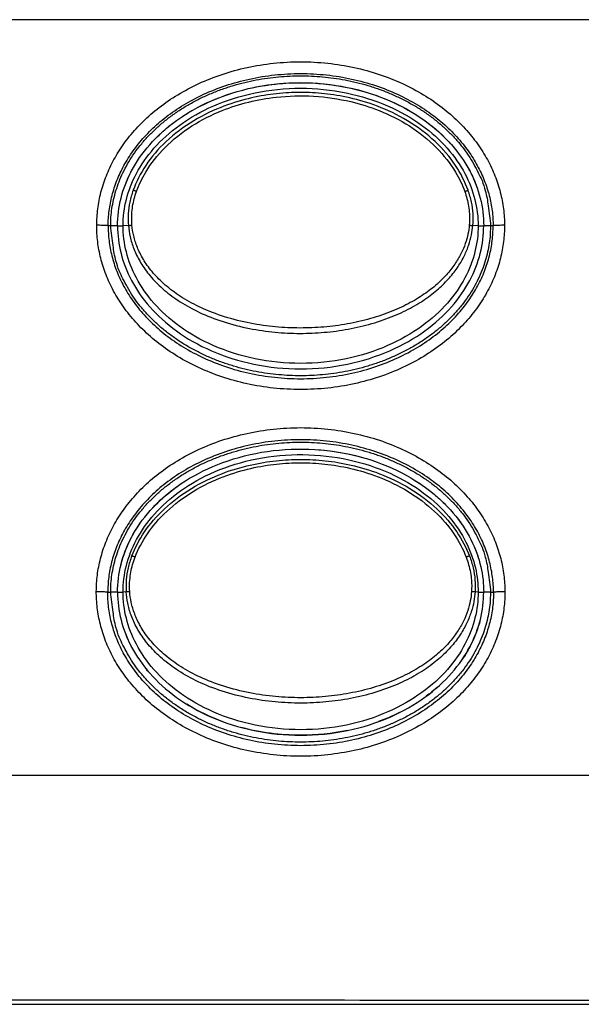
# Model space of a CAD drawing. Units: millimetres. Extents: x -891 to 0, y 0 to 630.
# Drawn here: x -717 to -693, y 178 to 221 of the extents above; entities that cross this region are included whole.
import ezdxf

# ---------------------------------------------------------------- set-up
doc = ezdxf.new("R2010")
doc.units = ezdxf.units.MM
doc.header["$LTSCALE"] = 3
doc.layers.get('0').update_dxf_attribs({"lineweight": 25})

msp = doc.modelspace()

# ---------------------------------------------------------------- linework, layer by layer
at = {"linetype": 'Continuous'}
for p, q in [((-682.5, 220.50017), (-733.09678, 220.50017)), ((-713.3, 211.50017), (-713.41082, 211.50017)), ((-713, 211.50031), (-713.29999, 211.50028)), ((-712.52602, 211.50762), (-712.75751, 211.50398)), ((-697.2425, 211.50398), (-697.47399, 211.50762)), ((-696.70001, 211.50026), (-697.00002, 211.50031)), ((-696.58919, 211.50017), (-696.7, 211.50017)), ((-713.429, 195.50017), (-713.3, 195.50017)), ((-713, 195.50003), (-713.29999, 195.50007)), ((-712.6229, 195.50887), (-712.7575, 195.50576)), ((-697.24251, 195.50576), (-697.3771, 195.50887)), ((-696.70001, 195.50006), (-697, 195.50003)), ((-696.7, 195.50017), (-696.57101, 195.50017)), ((-724.5, 187.50017), (-640.5, 187.50017)), ((-707.14479, 177.68105), (-723.95459, 177.68105)), ((-725, 177.50017), (-640, 177.50017))]:
    msp.add_line(p, q, dxfattribs=at)
for points in [[(-713.29999, 211.50016), (-713.28678, 211.87561, -0.01973401), (-713.24448, 212.25646, -0.01853173), (-713.17209, 212.64324, -0.0180427), (-713.06936, 213.03353, -0.01871643), (-712.93335, 213.42467, -0.01880901), (-712.76472, 213.81429, -0.01868004), (-712.56176, 214.19988, -0.01838013), (-712.32591, 214.57898, -0.01820678), (-712.05614, 214.94857, -0.01781827), (-711.75475, 215.30643, -0.01745487), (-711.42174, 215.64941, -0.0169717), (-711.06019, 215.97574, -0.01652575), (-710.67107, 216.28238, -0.0160213), (-710.25805, 216.56818, -0.01553266), (-709.82301, 216.83046, -0.01504519), (-709.36989, 217.06884, -0.01455298), (-708.90129, 217.28118, -0.01411374), (-708.42111, 217.46788, -0.0136499), (-707.93235, 217.62746, -0.01325929), (-707.43864, 217.76107, -0.01280798), (-706.94314, 217.86791, -0.01250884), (-706.44867, 217.94963, -0.012169), (-705.95814, 218.00603, -0.01182157), (-705.4747, 218.03945, -0.01128725), (-705, 218.05021, -0.01144076), (-704.52531, 218.03945, -0.01144085), (-704.04187, 218.00603, -0.01128725), (-703.55134, 217.94963, -0.01182118), (-703.05687, 217.86791, -0.01216909), (-702.56137, 217.76107, -0.01251027), (-702.06766, 217.62746, -0.01280761), (-701.5789, 217.46788, -0.01325388), (-701.09872, 217.28119, -0.01365125), (-700.63011, 217.06884, -0.01413389), (-700.177, 216.83041, -0.01454781), (-699.74195, 216.56818, -0.01497042), (-699.32895, 216.28257, -0.01555223), (-698.93981, 215.97574, -0.01629358), (-698.5782, 215.64865, -0.01645142), (-698.24525, 215.30643, -0.01600548), (-697.9441, 214.95158, -0.01773826), (-697.67409, 214.57898, -0.02102206), (-697.43732, 214.18803, -0.01719906), (-697.23528, 213.81429, -0.00787313), (-697.07027, 213.47145, -0.02304816), (-696.93065, 213.03353, -0.03988365), (-696.80697, 212.36759, -0.02108444), (-696.70001, 211.50016, -0.01170335)], [(-712.17299, 212.99958), (-712.17804, 213.00142, 0.00011187), (-712.18309, 213.00325, 0.00011132), (-712.18816, 213.00508, 0.00011129), (-712.19323, 213.00692, 0.00011207), (-712.1983, 213.00875, 0.00011266), (-712.20337, 213.01058, 0.00011319), (-712.20844, 213.01241, 0.00011376), (-712.21351, 213.01423, 0.00011449), (-712.21857, 213.01604, 0.00011524), (-712.22362, 213.01785, 0.00011607), (-712.22865, 213.01966, 0.00011692), (-712.23367, 213.02145, 0.00011781), (-712.23868, 213.02324, 0.00011891), (-712.24366, 213.02502, 0.00012019), (-712.24863, 213.02678, 0.00012107), (-712.25357, 213.02854, 0.00012155), (-712.25848, 213.03028, 0.00012391), (-712.26336, 213.03201, 0.00012775), (-712.26822, 213.03373, 0.00012575), (-712.27303, 213.03543, 0.00011897), (-712.27778, 213.0371, 0.00013263), (-712.28256, 213.03878, 0.00015993), (-712.28741, 213.04049, 0.00012411), (-712.29193, 213.04207, 0.00004451), (-712.296, 213.0435, 0.00017677), (-712.30112, 213.04529, 0.00031353), (-712.30887, 213.04798, 0.00015913), (-712.31892, 213.05148, 0.00008599)], [(-697.82701, 212.99962), (-697.82196, 213.00145, -0.00010867), (-697.81691, 213.00328, -0.00010814), (-697.81184, 213.00511, -0.00010811), (-697.80677, 213.00695, -0.00010887), (-697.8017, 213.00878, -0.00010945), (-697.79663, 213.0106, -0.00010996), (-697.79156, 213.01243, -0.00011051), (-697.7865, 213.01425, -0.00011122), (-697.78144, 213.01606, -0.00011195), (-697.77639, 213.01787, -0.00011276), (-697.77136, 213.01967, -0.00011359), (-697.76634, 213.02147, -0.00011445), (-697.76133, 213.02325, -0.00011552), (-697.75635, 213.02503, -0.00011676), (-697.75139, 213.02679, -0.00011763), (-697.74645, 213.02855, -0.00011809), (-697.74154, 213.03029, -0.00012039), (-697.73666, 213.03202, -0.00012412), (-697.7318, 213.03374, -0.00012218), (-697.72699, 213.03543, -0.00011559), (-697.72224, 213.03711, -0.00012887), (-697.71746, 213.03879, -0.00015539), (-697.71262, 213.04049, -0.00012059), (-697.70809, 213.04208, -0.00004324), (-697.70402, 213.0435, -0.00017176), (-697.6989, 213.04529, -0.00030465), (-697.69117, 213.04798, -0.00015463), (-697.68112, 213.05148, -0.00008356)], [(-696.70001, 211.50016), (-696.71322, 211.12472, -0.01973403), (-696.75552, 210.74387, -0.01853175), (-696.82791, 210.35709, -0.01804272), (-696.93065, 209.9668, -0.01871644), (-697.06666, 209.57566, -0.01880901), (-697.23528, 209.18604, -0.01868004), (-697.43824, 208.80045, -0.01838013), (-697.67409, 208.42135, -0.01820677), (-697.94387, 208.05176, -0.01781826), (-698.24525, 207.69391, -0.01745485), (-698.57826, 207.35092, -0.01697167), (-698.93981, 207.02459, -0.01652573), (-699.32893, 206.71796, -0.01602128), (-699.74195, 206.43215, -0.01553263), (-700.177, 206.16987, -0.01504516), (-700.63011, 205.93149, -0.01455296), (-701.09872, 205.71916, -0.01411371), (-701.5789, 205.53245, -0.01364988), (-702.06766, 205.37287, -0.01325926), (-702.56137, 205.23926, -0.01280795), (-703.05687, 205.13243, -0.01250882), (-703.55134, 205.05071, -0.01216899), (-704.04187, 204.99431, -0.01182155), (-704.52531, 204.96089, -0.01128724), (-705, 204.95012, -0.01144074), (-705.4747, 204.96089, -0.01144084), (-705.95814, 204.99431, -0.01128724), (-706.44867, 205.05071, -0.01182117), (-706.94314, 205.13243, -0.01216908), (-707.43864, 205.23926, -0.01251027), (-707.93235, 205.37288, -0.0128076), (-708.42111, 205.53245, -0.01325388), (-708.90129, 205.71914, -0.01365125), (-709.36989, 205.93149, -0.01413389), (-709.82301, 206.16992, -0.01454782), (-710.25805, 206.43215, -0.01497043), (-710.67106, 206.71776, -0.01555224), (-711.06019, 207.02459, -0.01629359), (-711.4218, 207.35169, -0.01645144), (-711.75475, 207.69391, -0.0160055), (-712.05591, 208.04876, -0.01773828), (-712.32591, 208.42135, -0.0210221), (-712.56268, 208.81231, -0.01719909), (-712.76472, 209.18604, -0.00787315), (-712.92973, 209.52888, -0.0230482), (-713.06936, 209.9668, -0.03988372), (-713.19304, 210.63274, -0.02108447), (-713.29999, 211.50016, -0.01170336)], [(-712.52603, 211.50762), (-712.52142, 211.50828, -0.00051965), (-712.51675, 211.50893, -0.00050553), (-712.51202, 211.50958, -0.00049387), (-712.50723, 211.51024, -0.00048667), (-712.50238, 211.51089, -0.00047831), (-712.49748, 211.51153, -0.00047029), (-712.49253, 211.51218, -0.00046223), (-712.48752, 211.51282, -0.00045542), (-712.48247, 211.51346, -0.0004484), (-712.47737, 211.5141, -0.00044223), (-712.47223, 211.51473, -0.00043583), (-712.46705, 211.51535, -0.00043005), (-712.46183, 211.51598, -0.00042475), (-712.45658, 211.5166, -0.00042047), (-712.45129, 211.51721, -0.00041451), (-712.44597, 211.51782, -0.00040764), (-712.44063, 211.51842, -0.00040672), (-712.43526, 211.51902, -0.00041063), (-712.42986, 211.51961, -0.00039549), (-712.42446, 211.52019, -0.00036682), (-712.41907, 211.52076, -0.00040057), (-712.41358, 211.52133, -0.00047178), (-712.40796, 211.52191, -0.0003573), (-712.40267, 211.52245, -0.00012665), (-712.39788, 211.52293, -0.00049615), (-712.39173, 211.52353, -0.0008442), (-712.38226, 211.52444, -0.000413), (-712.36987, 211.5256, -0.00021942)], [(-697.63013, 211.5256), (-697.62468, 211.5251, -0.0003754), (-697.61921, 211.52459, -0.00037368), (-697.61375, 211.52406, -0.00037375), (-697.60827, 211.52353, -0.00037667), (-697.6028, 211.523, -0.00037893), (-697.59734, 211.52245, -0.00038096), (-697.59188, 211.5219, -0.00038315), (-697.58642, 211.52133, -0.0003859), (-697.58098, 211.52076, -0.00038873), (-697.57555, 211.52019, -0.00039185), (-697.57014, 211.51961, -0.00039504), (-697.56475, 211.51902, -0.00039837), (-697.55938, 211.51842, -0.00040244), (-697.55404, 211.51782, -0.00040712), (-697.54872, 211.51721, -0.00041051), (-697.54344, 211.5166, -0.00041251), (-697.53819, 211.51598, -0.00042092), (-697.53297, 211.51536, -0.00043438), (-697.52778, 211.51473, -0.00042806), (-697.52265, 211.5141, -0.0004054), (-697.51759, 211.51347, -0.00045238), (-697.5125, 211.51282, -0.00054606), (-697.50735, 211.51216, -0.00042443), (-697.50255, 211.51153, -0.00015253), (-697.49822, 211.51097, -0.00060517), (-697.4928, 211.51024, -0.00107591), (-697.48462, 211.5091, -0.00054747), (-697.474, 211.50762, -0.00029624)], [(-713.29999, 195.50018), (-713.28678, 195.87563, -0.01973405), (-713.24448, 196.25647, -0.01853177), (-713.17209, 196.64325, -0.01804274), (-713.06936, 197.03354, -0.01871647), (-712.93335, 197.42468, -0.01880904), (-712.76472, 197.8143, -0.01868007), (-712.56176, 198.19989, -0.01838015), (-712.32591, 198.57899, -0.0182068), (-712.05614, 198.94858, -0.01781829), (-711.75475, 199.30643, -0.01745487), (-711.42174, 199.64941, -0.0169717), (-711.06019, 199.97574, -0.01652575), (-710.67107, 200.28238, -0.0160213), (-710.25805, 200.56818, -0.01553265), (-709.82301, 200.83046, -0.01504517), (-709.36989, 201.06885, -0.01455297), (-708.90129, 201.28118, -0.01411372), (-708.42111, 201.46788, -0.01364988), (-707.93235, 201.62746, -0.01325926), (-707.43864, 201.76107, -0.01280795), (-706.94314, 201.86791, -0.01250882), (-706.44867, 201.94963, -0.01216898), (-705.95814, 202.00603, -0.01182155), (-705.4747, 202.03945, -0.01128723), (-705, 202.05021, -0.01144074), (-704.52531, 202.03945, -0.01144083), (-704.04187, 202.00603, -0.01128723), (-703.55134, 201.94963, -0.01182116), (-703.05687, 201.86791, -0.01216906), (-702.56137, 201.76107, -0.01251025), (-702.06766, 201.62746, -0.01280758), (-701.5789, 201.46788, -0.01325386), (-701.09872, 201.28119, -0.01365123), (-700.63011, 201.06885, -0.01413387), (-700.177, 200.83041, -0.0145478), (-699.74195, 200.56818, -0.0149704), (-699.32895, 200.28257, -0.01555222), (-698.93981, 199.97574, -0.01629357), (-698.5782, 199.64865, -0.01645141), (-698.24525, 199.30643, -0.01600548), (-697.9441, 198.95158, -0.01773826), (-697.67409, 198.57899, -0.02102208), (-697.43732, 198.18803, -0.01719908), (-697.23528, 197.8143, -0.00787314), (-697.07027, 197.47146, -0.02304819), (-696.93065, 197.03354, -0.03988371), (-696.80697, 196.3676, -0.02108448), (-696.70001, 195.50018, -0.01170337)], [(-712.23344, 197.02781), (-712.23845, 197.02975, 0.0001081), (-712.24346, 197.0317, 0.00010758), (-712.24849, 197.03364, 0.00010755), (-712.25352, 197.03559, 0.00010831), (-712.25855, 197.03753, 0.00010889), (-712.26359, 197.03947, 0.0001094), (-712.26862, 197.0414, 0.00010995), (-712.27364, 197.04334, 0.00011066), (-712.27866, 197.04526, 0.00011139), (-712.28367, 197.04718, 0.0001122), (-712.28866, 197.04909, 0.00011303), (-712.29364, 197.051, 0.00011389), (-712.29861, 197.05289, 0.00011496), (-712.30355, 197.05478, 0.0001162), (-712.30848, 197.05665, 0.00011706), (-712.31338, 197.05852, 0.00011753), (-712.31825, 197.06037, 0.00011982), (-712.3231, 197.0622, 0.00012354), (-712.32792, 197.06403, 0.00012161), (-712.33269, 197.06583, 0.00011506), (-712.3374, 197.06761, 0.00012828), (-712.34214, 197.0694, 0.00015468), (-712.34695, 197.0712, 0.00012005), (-712.35143, 197.07289, 0.00004305), (-712.35547, 197.07441, 0.000171), (-712.36055, 197.07631, 0.00030332), (-712.36823, 197.07917, 0.00015396), (-712.3782, 197.08289, 0.0000832)], [(-697.6218, 197.08292), (-697.62614, 197.08131, 0.00014266), (-697.63052, 197.07967, 0.00013902), (-697.63496, 197.07801, 0.00013601), (-697.63945, 197.07633, 0.00013417), (-697.64399, 197.07463, 0.00013203), (-697.64857, 197.07291, 0.00012997), (-697.6532, 197.07118, 0.00012789), (-697.65786, 197.06942, 0.00012614), (-697.66257, 197.06764, 0.00012434), (-697.66732, 197.06585, 0.00012275), (-697.6721, 197.06404, 0.0001211), (-697.67691, 197.06222, 0.00011961), (-697.68175, 197.06038, 0.00011826), (-697.68663, 197.05853, 0.00011717), (-697.69153, 197.05666, 0.00011562), (-697.69645, 197.05479, 0.0001138), (-697.70139, 197.0529, 0.00011365), (-697.70636, 197.05101, 0.00011484), (-697.71135, 197.0491, 0.00011069), (-697.71634, 197.04719, 0.00010274), (-697.7213, 197.04528, 0.00011229), (-697.72636, 197.04334, 0.00013238), (-697.73155, 197.04135, 0.00010032), (-697.73642, 197.03947, 0.00003553), (-697.74083, 197.03777, 0.00013946), (-697.74648, 197.03559, 0.0002376), (-697.75518, 197.03222, 0.00011633), (-697.76656, 197.02781, 0.00006182)], [(-696.70001, 195.50018), (-696.71322, 195.12473, -0.01973399), (-696.75552, 194.74389, -0.01853171), (-696.82791, 194.3571, -0.01804268), (-696.93065, 193.96681, -0.01871641), (-697.06666, 193.57567, -0.01880898), (-697.23528, 193.18605, -0.01868001), (-697.43824, 192.80046, -0.0183801), (-697.67409, 192.42135, -0.01820676), (-697.94387, 192.05177, -0.01781825), (-698.24525, 191.69391, -0.01745484), (-698.57826, 191.35093, -0.01697167), (-698.93981, 191.0246, -0.01652573), (-699.32893, 190.71796, -0.01602128), (-699.74195, 190.43216, -0.01553264), (-700.177, 190.16988, -0.01504517), (-700.63011, 189.93149, -0.01455298), (-701.09872, 189.71916, -0.01411373), (-701.5789, 189.53245, -0.0136499), (-702.06766, 189.37287, -0.01325929), (-702.56137, 189.23926, -0.01280798), (-703.05687, 189.13243, -0.01250884), (-703.55134, 189.05071, -0.01216901), (-704.04187, 188.99431, -0.01182158), (-704.52531, 188.96089, -0.01128726), (-705, 188.95012, -0.01144077), (-705.4747, 188.96089, -0.01144086), (-705.95814, 188.99431, -0.01128726), (-706.44867, 189.05071, -0.0118212), (-706.94314, 189.13243, -0.0121691), (-707.43864, 189.23926, -0.01251029), (-707.93235, 189.37288, -0.01280763), (-708.42111, 189.53245, -0.0132539), (-708.90129, 189.71915, -0.01365127), (-709.36989, 189.93149, -0.01413391), (-709.82301, 190.16993, -0.01454784), (-710.25805, 190.43216, -0.01497044), (-710.67106, 190.71777, -0.01555226), (-711.06019, 191.0246, -0.0162936), (-711.4218, 191.35169, -0.01645144), (-711.75475, 191.69391, -0.0160055), (-712.05591, 192.04876, -0.01773828), (-712.32591, 192.42135, -0.02102208), (-712.56268, 192.81231, -0.01719907), (-712.76472, 193.18605, -0.00787314), (-712.92973, 193.52889, -0.02304817), (-713.06936, 193.96681, -0.03988365), (-713.19304, 194.63275, -0.02108443), (-713.29999, 195.50018, -0.01170334)], [(-712.46675, 195.5239), (-712.47221, 195.5235, 0.00037863), (-712.47767, 195.52309, 0.00037692), (-712.48314, 195.52267, 0.00037701), (-712.48861, 195.52225, 0.00037996), (-712.49408, 195.52181, 0.00038225), (-712.49955, 195.52137, 0.00038431), (-712.50501, 195.52092, 0.00038653), (-712.51047, 195.52046, 0.00038931), (-712.51591, 195.52, 0.00039218), (-712.52133, 195.51953, 0.00039533), (-712.52675, 195.51905, 0.00039856), (-712.53214, 195.51856, 0.00040192), (-712.53751, 195.51806, 0.00040604), (-712.54285, 195.51756, 0.00041076), (-712.54817, 195.51706, 0.00041418), (-712.55346, 195.51654, 0.0004162), (-712.55871, 195.51602, 0.00042469), (-712.56393, 195.5155, 0.00043828), (-712.56912, 195.51497, 0.00043191), (-712.57425, 195.51444, 0.00040904), (-712.57931, 195.5139, 0.00045644), (-712.5844, 195.51335, 0.00055098), (-712.58955, 195.51279, 0.00042824), (-712.59436, 195.51225, 0.00015388), (-712.59868, 195.51177, 0.00061061), (-712.60411, 195.51114, 0.00108556), (-712.6123, 195.51016, 0.00055236), (-712.62292, 195.50888, 0.00029887)], [(-697.37712, 195.50888), (-697.38173, 195.50945, 0.00052562), (-697.3864, 195.51001, 0.00051133), (-697.39113, 195.51058, 0.00049953), (-697.39592, 195.51114, 0.00049222), (-697.40077, 195.5117, 0.00048376), (-697.40567, 195.51225, 0.00047563), (-697.41062, 195.5128, 0.00046746), (-697.41562, 195.51335, 0.00046055), (-697.42067, 195.5139, 0.00045344), (-697.42577, 195.51444, 0.00044718), (-697.43091, 195.51497, 0.00044069), (-697.43609, 195.5155, 0.00043483), (-697.44131, 195.51602, 0.00042945), (-697.44656, 195.51654, 0.00042511), (-697.45185, 195.51706, 0.00041906), (-697.45716, 195.51756, 0.0004121), (-697.4625, 195.51806, 0.00041115), (-697.46787, 195.51856, 0.00041508), (-697.47327, 195.51905, 0.00039975), (-697.47867, 195.51953, 0.00037075), (-697.48406, 195.52, 0.00040485), (-697.48954, 195.52046, 0.0004768), (-697.49517, 195.52093, 0.00036107), (-697.50045, 195.52137, 0.00012797), (-697.50524, 195.52176, 0.00050136), (-697.51139, 195.52225, 0.00085296), (-697.52086, 195.52297, 0.00041723), (-697.53325, 195.5239, 0.00022165)]]:
    msp.add_lwpolyline(points, format="xyb", dxfattribs=at)
for points in [[(-697.00001, 211.50017), (-697.00001, 211.50017), (-697.00001, 211.50017), (-697.00001, 211.50017), (-697.00001, 211.50017), (-697.00001, 211.50017), (-697.00001, 211.50017), (-697.00001, 211.50017), (-697.00001, 211.50017), (-697.00001, 211.50017), (-697.00001, 211.50017), (-697.00001, 211.50017), (-697.00001, 211.50017), (-697.00001, 211.50017), (-697.00001, 211.50017), (-697.00001, 211.50017), (-697.00001, 211.50017), (-697.00001, 211.50017), (-697.00001, 211.50017)], [(-713, 195.50017), (-713, 195.50017), (-713, 195.50017), (-713, 195.50017), (-713, 195.50017), (-713, 195.50017), (-713, 195.50017), (-713, 195.50017), (-713, 195.50017), (-713, 195.50017), (-713, 195.50017), (-713, 195.50017), (-713, 195.50017), (-713, 195.50017), (-713, 195.50017), (-713, 195.50017), (-713, 195.50017), (-713, 195.50017), (-713, 195.50017)], [(-697, 195.50017), (-697, 195.50017), (-697, 195.50017), (-697, 195.50017), (-697, 195.50017), (-697, 195.50017), (-697, 195.50017), (-697, 195.50017), (-697, 195.50017), (-697, 195.50017), (-697, 195.50017), (-697, 195.50017), (-697, 195.50017), (-697, 195.50017), (-697, 195.50017), (-697, 195.50017), (-697, 195.50017), (-697, 195.50017), (-697, 195.50017)]]:
    msp.add_lwpolyline(points, dxfattribs=at)
for points, knots in [([(-713.91014, 211.52081), (-713.90961, 211.75882), (-713.87909, 212.23667), (-713.74013, 212.96468), (-713.50563, 213.68653), (-713.17687, 214.38985), (-712.74589, 215.07833), (-712.20816, 215.7448), (-711.56159, 216.37762), (-710.80358, 216.96397), (-709.93631, 217.48921), (-708.96566, 217.93868), (-707.90383, 218.29444), (-706.77294, 218.54048), (-705.59682, 218.66746), (-704.40283, 218.66744), (-703.2267, 218.54042), (-702.09584, 218.29435), (-701.03408, 217.93857), (-700.06346, 217.48908), (-699.1962, 216.96382), (-698.43825, 216.37746), (-697.79173, 215.74467), (-697.25401, 215.07817), (-696.82307, 214.38971), (-696.49436, 213.68647), (-696.25982, 212.96447), (-696.12087, 212.2363), (-696.0904, 211.75866), (-696.08986, 211.52081)], [0, 0, 0, 0, 0.03703704, 0.07407407, 0.11111111, 0.14814815, 0.18518519, 0.22222222, 0.25925926, 0.2962963, 0.33333333, 0.37037037, 0.40740741, 0.44444444, 0.48148148, 0.51851852, 0.55555556, 0.59259259, 0.62962963, 0.66666667, 0.7037037, 0.74074074, 0.77777778, 0.81481481, 0.85185185, 0.88888889, 0.92592593, 0.96296296, 1, 1, 1, 1]), ([(-713.41084, 211.50016), (-713.41031, 211.71678), (-713.38234, 212.15478), (-713.25507, 212.82111), (-713.03972, 213.48438), (-712.73705, 214.13227), (-712.33829, 214.7698), (-711.8378, 215.39063), (-711.23295, 215.98309), (-710.52081, 216.53443), (-709.70151, 217.03107), (-708.78091, 217.45772), (-707.7714, 217.79625), (-706.69298, 218.0311), (-705.56983, 218.15245), (-704.42988, 218.15244), (-703.30672, 218.03105), (-702.22834, 217.79618), (-701.21888, 217.45763), (-700.2983, 217.03097), (-699.47901, 216.5343), (-698.76693, 215.98297), (-698.16212, 215.39053), (-697.66163, 214.76967), (-697.26291, 214.13218), (-696.96027, 213.48435), (-696.74489, 212.82094), (-696.61763, 212.15447), (-696.5897, 211.71665), (-696.5892, 211.50016)], [0, 0, 0, 0, 0.03703704, 0.07407407, 0.11111111, 0.14814815, 0.18518519, 0.22222222, 0.25925926, 0.2962963, 0.33333333, 0.37037037, 0.40740741, 0.44444444, 0.48148148, 0.51851852, 0.55555556, 0.59259259, 0.62962963, 0.66666667, 0.7037037, 0.74074074, 0.77777778, 0.81481481, 0.85185185, 0.88888889, 0.92592593, 0.96296296, 1, 1, 1, 1]), ([(-712.99961, 211.50016), (-712.99988, 211.89997), (-712.90046, 212.7113), (-712.446, 213.89949), (-711.65396, 215.05708), (-710.48797, 216.12283), (-708.95602, 217.00459), (-707.073, 217.60848), (-705.00137, 217.82085), (-702.92992, 217.60912), (-701.0461, 217.00545), (-699.51443, 216.12471), (-698.34599, 215.05706), (-697.55515, 213.90144), (-697.09961, 212.71214), (-697.00013, 211.90032), (-697.00079, 211.50016)], [0, 0, 0, 0, 0.07142857, 0.14285714, 0.21428571, 0.28571429, 0.35714286, 0.42857143, 0.5, 0.57142857, 0.64285714, 0.71428571, 0.78571429, 0.85714286, 0.92857143, 1, 1, 1, 1]), ([(-707.10309, 217.53017), (-706.66351, 217.62368), (-705.55554, 217.78298), (-703.73283, 217.73615), (-701.8703, 217.31339), (-700.31909, 216.62495), (-699.22141, 215.86572), (-698.65777, 215.31984), (-698.4446, 215.08181)], [7.9358705, 7.9358705, 7.9358705, 7.9358705, 8.7871122, 10.007565, 11.228018, 12.448471, 13.668924, 14.55096, 14.55096, 14.55096, 14.55096]), ([(-712.75749, 211.50397), (-712.75706, 211.88423), (-712.66198, 212.65554), (-712.22795, 213.78804), (-711.46859, 214.89726), (-710.34392, 215.92527), (-708.85795, 216.78081), (-707.02372, 217.3693), (-705.00134, 217.57672), (-702.97914, 217.36992), (-701.14412, 216.78166), (-699.6584, 215.92708), (-698.53136, 214.89724), (-697.77314, 213.7899), (-697.33808, 212.65631), (-697.24295, 211.88455), (-697.24252, 211.50397)], [0, 0, 0, 0, 0.07142857, 0.14285714, 0.21428571, 0.28571429, 0.35714286, 0.42857143, 0.5, 0.57142857, 0.64285714, 0.71428571, 0.78571429, 0.85714286, 0.92857143, 1, 1, 1, 1]), ([(-697.68112, 213.05148), (-697.81523, 213.41475), (-698.18249, 214.14685), (-699.06022, 215.19777), (-700.31927, 216.14196), (-701.66663, 216.7673), (-702.87009, 217.11363), (-703.967, 217.28918), (-705.0035, 217.34216), (-706.03947, 217.28847), (-707.13489, 217.11243), (-708.33571, 216.76627), (-709.68072, 216.14187), (-710.93968, 215.1979), (-711.81753, 214.14685), (-712.18478, 213.41476), (-712.31892, 213.05148)], [0, 0, 0, 0, 0.07142857, 0.14285714, 0.21428571, 0.28571429, 0.35714286, 0.42857143, 0.5, 0.57142857, 0.64285714, 0.71428571, 0.78571429, 0.85714286, 0.92857143, 1, 1, 1, 1]), ([(-712.17299, 212.99958), (-712.06453, 213.29302), (-711.73196, 213.98377), (-710.93771, 214.98649), (-709.79091, 215.89408), (-708.16002, 216.71522), (-705.80516, 217.28357), (-703.4358, 217.14757), (-701.49942, 216.54432), (-700.21018, 215.89452), (-699.06211, 214.98663), (-698.26802, 213.98373), (-697.93548, 213.29303), (-697.82701, 212.99962)], [1.0692849, 1.0692849, 1.0692849, 1.0692849, 6.7575689, 14.906231, 24.104284, 33.074986, 47.786923, 67.564953, 75.39521, 84.378233, 93.578349, 101.72634, 107.41477, 107.41477, 107.41477, 107.41477]), ([(-709.48504, 216.67543), (-709.44229, 216.69804), (-709.00849, 216.92265), (-708.53546, 217.11948), (-708.08386, 217.267)], [6.2428171, 6.2428171, 6.2428171, 6.2428171, 6.3462064, 7.2823489, 7.2823489, 7.2823489, 7.2823489]), ([(-697.8039, 214.23106), (-697.7048, 214.07176), (-697.50081, 213.70429), (-697.344, 213.32356), (-697.27117, 213.10966)], [15.561656, 15.561656, 15.561656, 15.561656, 16.10983, 16.804166, 16.804166, 16.804166, 16.804166]), ([(-712.61749, 213.4079), (-712.57113, 213.52129), (-712.50043, 213.67871), (-712.42098, 213.83496), (-712.39787, 213.87892)], [2.3150472, 2.3150472, 2.3150472, 2.3150472, 2.6848477, 2.8300829, 2.8300829, 2.8300829, 2.8300829]), ([(-712.31892, 213.05148), (-712.37989, 212.8804), (-712.4777, 212.53543), (-712.54555, 212.02472), (-712.54093, 211.67897), (-712.52603, 211.50762)], [0, 0, 0, 0, 0.33333333, 0.66666667, 1, 1, 1, 1]), ([(-712.36987, 211.5256), (-712.38327, 211.68741), (-712.39082, 212.07665), (-712.31167, 212.57241), (-712.20981, 212.89464), (-712.17299, 212.99958)], [0.5820973, 0.5820973, 0.5820973, 0.5820973, 3.5079827, 7.5669853, 9.5599274, 9.5599274, 9.5599274, 9.5599274]), ([(-697.82701, 212.99962), (-697.79079, 212.89625), (-697.6897, 212.57727), (-697.60944, 212.0817), (-697.61642, 211.69069), (-697.63013, 211.5256)], [0.58070346, 0.58070346, 0.58070346, 0.58070346, 2.5430605, 6.5732859, 9.5587444, 9.5587444, 9.5587444, 9.5587444]), ([(-697.474, 211.50762), (-697.45909, 211.67888), (-697.45444, 212.0245), (-697.52231, 212.53545), (-697.62012, 212.88041), (-697.68112, 213.05148)], [0, 0, 0, 0, 0.33333333, 0.66666667, 1, 1, 1, 1]), ([(-696.08986, 211.52081), (-696.08937, 211.28475), (-696.11738, 210.81009), (-696.25112, 210.08679), (-696.48094, 209.36295), (-696.81051, 208.6483), (-697.24025, 207.95631), (-697.77472, 207.28842), (-698.4222, 206.64992), (-699.183, 206.05808), (-700.05129, 205.52969), (-701.02365, 205.07713), (-702.0887, 204.71865), (-703.22226, 204.47107), (-704.40106, 204.34314), (-705.59835, 204.34311), (-706.77718, 204.47098), (-707.91075, 204.71849), (-708.9758, 205.07691), (-709.94823, 205.52943), (-710.81657, 206.05778), (-711.57739, 206.64956), (-712.22494, 207.28804), (-712.7595, 207.95595), (-713.18927, 208.64788), (-713.51887, 209.36244), (-713.74879, 210.08635), (-713.88261, 210.80981), (-713.91064, 211.28465), (-713.91014, 211.52081)], [0, 0, 0, 0, 0.03703704, 0.07407407, 0.11111111, 0.14814815, 0.18518519, 0.22222222, 0.25925926, 0.2962963, 0.33333333, 0.37037037, 0.40740741, 0.44444444, 0.48148148, 0.51851852, 0.55555556, 0.59259259, 0.62962963, 0.66666667, 0.7037037, 0.74074074, 0.77777778, 0.81481481, 0.85185185, 0.88888889, 0.92592593, 0.96296296, 1, 1, 1, 1]), ([(-713.41084, 211.50016), (-713.41303, 211.50191), (-713.42816, 211.5054), (-713.48155, 211.51029), (-713.56226, 211.51455), (-713.66512, 211.51788), (-713.7836, 211.52009), (-713.86796, 211.52071), (-713.91014, 211.52081)], [0, 0, 0, 0, 0.16666667, 0.33333333, 0.5, 0.66666667, 0.83333333, 1, 1, 1, 1]), ([(-713.41084, 211.50016), (-713.41133, 211.28523), (-713.38582, 210.84995), (-713.26351, 210.18772), (-713.0526, 209.52244), (-712.74932, 208.864), (-712.35182, 208.22308), (-711.85434, 207.60068), (-711.24859, 207.00267), (-710.53382, 206.44606), (-709.71342, 205.94626), (-708.79099, 205.51655), (-707.77835, 205.1754), (-706.69721, 204.93906), (-705.57128, 204.81682), (-704.42811, 204.81686), (-703.3022, 204.93916), (-702.22108, 205.17556), (-701.20845, 205.51678), (-700.28609, 205.94653), (-699.46575, 206.44636), (-698.751, 207.00304), (-698.14532, 207.60106), (-697.64794, 208.22344), (-697.25046, 208.86442), (-696.94722, 209.52293), (-696.7364, 210.18816), (-696.61417, 210.85023), (-696.58868, 211.28533), (-696.5892, 211.50016)], [0, 0, 0, 0, 0.03703704, 0.07407407, 0.11111111, 0.14814815, 0.18518519, 0.22222222, 0.25925926, 0.2962963, 0.33333333, 0.37037037, 0.40740741, 0.44444444, 0.48148148, 0.51851852, 0.55555556, 0.59259259, 0.62962963, 0.66666667, 0.7037037, 0.74074074, 0.77777778, 0.81481481, 0.85185185, 0.88888889, 0.92592593, 0.96296296, 1, 1, 1, 1]), ([(-712.99961, 211.50016), (-712.99988, 211.10002), (-712.9004, 210.2882), (-712.44486, 209.0989), (-711.65402, 207.94328), (-710.48558, 206.87563), (-708.95389, 205.99487), (-707.07, 205.39121), (-704.99871, 205.17948), (-702.92687, 205.39187), (-701.04384, 205.99582), (-699.51188, 206.87761), (-698.34586, 207.94347), (-697.55393, 209.101), (-697.09952, 210.28917), (-697.00013, 211.10042), (-697.00079, 211.50016)], [0, 0, 0, 0, 0.07142857, 0.14285714, 0.21428571, 0.28571429, 0.35714286, 0.42857143, 0.5, 0.57142857, 0.64285714, 0.71428571, 0.78571429, 0.85714286, 0.92857143, 1, 1, 1, 1]), ([(-712.99055, 211.50122), (-712.98574, 211.50154), (-712.96393, 211.50241), (-712.91053, 211.50333), (-712.85376, 211.50373), (-712.83533, 211.50386)], [0.18867449, 0.18867449, 0.18867449, 0.18867449, 0.33333333, 0.66666667, 0.81147177, 0.81147177, 0.81147177, 0.81147177]), ([(-697.24252, 211.50397), (-697.24233, 211.12444), (-697.33577, 210.35372), (-697.76808, 209.2195), (-698.52727, 208.10748), (-699.65309, 207.07702), (-701.14056, 206.22006), (-702.97578, 205.63108), (-704.99874, 205.4236), (-707.02117, 205.63044), (-708.85723, 206.21913), (-710.34445, 207.07509), (-711.47262, 208.1073), (-712.23077, 209.2175), (-712.66415, 210.35278), (-712.75769, 211.12405), (-712.75749, 211.50397)], [0, 0, 0, 0, 0.07142857, 0.14285714, 0.21428571, 0.28571429, 0.35714286, 0.42857143, 0.5, 0.57142857, 0.64285714, 0.71428571, 0.78571429, 0.85714286, 0.92857143, 1, 1, 1, 1]), ([(-712.52603, 211.50762), (-712.51239, 211.35162), (-712.4627, 211.02341), (-712.3032, 210.4969), (-712.03959, 209.94385), (-711.65473, 209.37989), (-711.13678, 208.82417), (-710.47499, 208.29531), (-709.6674, 207.81479), (-708.69942, 207.39313), (-707.51878, 207.05255), (-706.39088, 206.86558), (-705.29338, 206.78868), (-704.22489, 206.81116), (-703.17983, 206.92597), (-702.13832, 207.13995), (-701.12772, 207.4638), (-700.28147, 207.8457), (-699.56031, 208.27616), (-698.96085, 208.74169), (-698.47887, 209.22639), (-698.10485, 209.71752), (-697.82919, 210.20145), (-697.63992, 210.66729), (-697.52369, 211.10532), (-697.48532, 211.37785), (-697.474, 211.50762)], [0, 0, 0, 0, 0.04166667, 0.08333333, 0.125, 0.16666667, 0.20833333, 0.25, 0.29166667, 0.33333333, 0.375, 0.41666667, 0.45833333, 0.5, 0.54166667, 0.58333333, 0.625, 0.66666667, 0.70833333, 0.75, 0.79166667, 0.83333333, 0.875, 0.91666667, 0.95833333, 1, 1, 1, 1]), ([(-697.63013, 211.5256), (-697.64012, 211.40101), (-697.6785, 211.14216), (-697.79338, 210.72454), (-697.97917, 210.28129), (-698.24896, 209.82084), (-698.61441, 209.35342), (-699.08493, 208.89191), (-699.67035, 208.44793), (-700.37502, 208.03677), (-701.20296, 207.67123), (-702.19264, 207.36067), (-703.21401, 207.15512), (-704.23928, 207.04474), (-705.28782, 207.0231), (-706.3649, 207.09706), (-707.47116, 207.27675), (-708.6279, 207.60353), (-709.57511, 208.00727), (-710.36421, 208.46629), (-711.01046, 208.97059), (-711.51614, 209.49964), (-711.89236, 210.03634), (-712.15067, 210.56236), (-712.30794, 211.06439), (-712.3575, 211.37556), (-712.36987, 211.5256)], [0, 0, 0, 0, 0.04166667, 0.08333333, 0.125, 0.16666667, 0.20833333, 0.25, 0.29166667, 0.33333333, 0.375, 0.41666667, 0.45833333, 0.5, 0.54166667, 0.58333333, 0.625, 0.66666667, 0.70833333, 0.75, 0.79166667, 0.83333333, 0.875, 0.91666667, 0.95833333, 1, 1, 1, 1]), ([(-697.16467, 211.50386), (-697.14624, 211.50373), (-697.08947, 211.50333), (-697.03607, 211.50241), (-697.01426, 211.50153), (-697.00945, 211.50122)], [0.18853188, 0.18853188, 0.18853188, 0.18853188, 0.33333333, 0.66666667, 0.81133031, 0.81133031, 0.81133031, 0.81133031]), ([(-696.08986, 211.52081), (-696.13205, 211.52071), (-696.21641, 211.52009), (-696.33488, 211.51788), (-696.43775, 211.51455), (-696.51845, 211.51029), (-696.57185, 211.5054), (-696.58698, 211.50191), (-696.5892, 211.50016)], [0, 0, 0, 0, 0.16666667, 0.33333333, 0.5, 0.66666667, 0.83333333, 1, 1, 1, 1]), ([(-713.92831, 195.53238), (-713.92751, 195.76851), (-713.89691, 196.24312), (-713.75954, 196.96571), (-713.52647, 197.68824), (-713.19412, 198.40101), (-712.76223, 199.0906), (-712.22628, 199.75579), (-711.57779, 200.39156), (-710.81643, 200.98082), (-709.948, 201.50693), (-708.97577, 201.95745), (-707.91104, 202.3144), (-706.77753, 202.56113), (-705.59877, 202.68847), (-704.40184, 202.6885), (-703.22306, 202.56122), (-702.08954, 202.31456), (-701.02479, 201.95767), (-700.0525, 201.50719), (-699.18402, 200.98113), (-698.42265, 200.39192), (-697.77407, 199.75618), (-697.23803, 199.09096), (-696.80613, 198.40143), (-696.47374, 197.68876), (-696.24058, 196.96616), (-696.10313, 196.2434), (-696.0725, 195.76861), (-696.07169, 195.53238)], [0, 0, 0, 0, 0.03703704, 0.07407407, 0.11111111, 0.14814815, 0.18518519, 0.22222222, 0.25925926, 0.2962963, 0.33333333, 0.37037037, 0.40740741, 0.44444444, 0.48148148, 0.51851852, 0.55555556, 0.59259259, 0.62962963, 0.66666667, 0.7037037, 0.74074074, 0.77777778, 0.81481481, 0.85185185, 0.88888889, 0.92592593, 0.96296296, 1, 1, 1, 1]), ([(-696.571, 195.50018), (-696.57181, 195.71523), (-696.59993, 196.15053), (-696.72593, 196.81221), (-696.94015, 197.47627), (-697.24628, 198.13285), (-697.646, 198.77137), (-698.145, 199.39104), (-698.75179, 199.98624), (-699.46717, 200.54026), (-700.28766, 201.03767), (-701.20986, 201.46525), (-702.22222, 201.80485), (-703.30318, 202.04029), (-704.4289, 202.16192), (-705.57173, 202.16189), (-706.69743, 202.04019), (-707.77838, 201.80469), (-708.79072, 201.46503), (-709.71286, 201.0374), (-710.53329, 200.53995), (-711.24864, 199.98588), (-711.85535, 199.39066), (-712.35426, 198.77102), (-712.75396, 198.13243), (-713.06005, 197.47577), (-713.27419, 196.81177), (-713.4001, 196.15024), (-713.4282, 195.71512), (-713.429, 195.50018)], [0, 0, 0, 0, 0.03703704, 0.07407407, 0.11111111, 0.14814815, 0.18518519, 0.22222222, 0.25925926, 0.2962963, 0.33333333, 0.37037037, 0.40740741, 0.44444444, 0.48148148, 0.51851852, 0.55555556, 0.59259259, 0.62962963, 0.66666667, 0.7037037, 0.74074074, 0.77777778, 0.81481481, 0.85185185, 0.88888889, 0.92592593, 0.96296296, 1, 1, 1, 1]), ([(-712.99961, 195.50018), (-712.99989, 195.89966), (-712.90107, 196.71272), (-712.43866, 197.91572), (-711.63561, 199.07923), (-710.45125, 200.15084), (-708.89576, 201.03201), (-706.98864, 201.62702), (-704.89263, 201.82139), (-702.81509, 201.58523), (-700.93469, 200.95637), (-699.41603, 200.05264), (-698.2695, 198.96822), (-697.4997, 197.79697), (-697.07532, 196.59592), (-697.00009, 195.8532), (-697.00039, 195.50018)], [0, 0, 0, 0, 0.07142857, 0.14285714, 0.21428571, 0.28571429, 0.35714286, 0.42857143, 0.5, 0.57142857, 0.64285714, 0.71428571, 0.78571429, 0.85714286, 0.92857143, 1, 1, 1, 1]), ([(-712.75749, 195.50577), (-712.75691, 195.88583), (-712.66204, 196.65889), (-712.21997, 197.80528), (-711.44982, 198.91977), (-710.30732, 199.95311), (-708.79828, 200.80794), (-706.94022, 201.38765), (-704.89374, 201.57725), (-702.86565, 201.34629), (-701.03458, 200.73334), (-699.56255, 199.8568), (-698.45772, 198.81163), (-697.72035, 197.6904), (-697.31517, 196.54666), (-697.243, 195.8412), (-697.24255, 195.50577)], [0, 0, 0, 0, 0.07142857, 0.14285714, 0.21428571, 0.28571429, 0.35714286, 0.42857143, 0.5, 0.57142857, 0.64285714, 0.71428571, 0.78571429, 0.85714286, 0.92857143, 1, 1, 1, 1]), ([(-712.3782, 197.08289), (-712.23973, 197.43383), (-711.87058, 198.1397), (-711.01275, 199.15047), (-709.7995, 200.06993), (-708.41328, 200.72376), (-707.18521, 201.07774), (-706.06029, 201.25962), (-704.99683, 201.3141), (-703.93391, 201.25897), (-702.81048, 201.07668), (-701.58514, 200.72299), (-700.20103, 200.07017), (-698.98728, 199.15055), (-698.12943, 198.1397), (-697.76027, 197.43381), (-697.6218, 197.08292)], [0, 0, 0, 0, 0.07142857, 0.14285714, 0.21428571, 0.28571429, 0.35714286, 0.42857143, 0.5, 0.57142857, 0.64285714, 0.71428571, 0.78571429, 0.85714286, 0.92857143, 1, 1, 1, 1]), ([(-712.23344, 197.02781), (-712.10111, 197.37263), (-711.74641, 198.05205), (-710.91039, 199.04111), (-709.72369, 199.94183), (-708.36158, 200.58541), (-707.15274, 200.93414), (-706.04477, 201.11347), (-704.99687, 201.16719), (-703.94952, 201.11283), (-702.84302, 200.93309), (-701.63687, 200.58465), (-700.27683, 199.94207), (-699.08964, 199.04118), (-698.2536, 198.05205), (-697.8989, 197.37262), (-697.76656, 197.02781)], [0, 0, 0, 0, 0.07142857, 0.14285714, 0.21428571, 0.28571429, 0.35714286, 0.42857143, 0.5, 0.57142857, 0.64285714, 0.71428571, 0.78571429, 0.85714286, 0.92857143, 1, 1, 1, 1]), ([(-711.55998, 199.07678), (-711.29127, 199.37768), (-710.91323, 199.73087), (-710.4889, 200.04791), (-710.40223, 200.10985)], [3.0970524, 3.0970524, 3.0970524, 3.0970524, 3.9084912, 4.1114729, 4.1114729, 4.1114729, 4.1114729]), ([(-712.8536, 196.68829), (-712.75146, 197.10028), (-712.51175, 197.72553), (-712.15079, 198.31153), (-712.0089, 198.5128)], [1.1708834, 1.1708834, 1.1708834, 1.1708834, 2.0990045, 2.6072041, 2.6072041, 2.6072041, 2.6072041]), ([(-712.3782, 197.08289), (-712.44464, 196.90889), (-712.55246, 196.55762), (-712.63258, 196.03671), (-712.63477, 195.6838), (-712.62292, 195.50888)], [0, 0, 0, 0, 0.33333333, 0.66666667, 1, 1, 1, 1]), ([(-712.46675, 195.5239), (-712.47749, 195.6921), (-712.47676, 196.09071), (-712.38432, 196.59619), (-712.27353, 196.92134), (-712.23344, 197.02781)], [0.58294811, 0.58294811, 0.58294811, 0.58294811, 3.625349, 7.7442947, 9.7851111, 9.7851111, 9.7851111, 9.7851111]), ([(-697.76656, 197.02781), (-697.72584, 196.91971), (-697.61419, 196.59125), (-697.52289, 196.08554), (-697.52277, 195.68874), (-697.53325, 195.5239)], [0.58150122, 0.58150122, 0.58150122, 0.58150122, 2.6537517, 6.8021178, 9.7834651, 9.7834651, 9.7834651, 9.7834651]), ([(-697.6218, 197.08292), (-697.55537, 196.90888), (-697.44755, 196.5576), (-697.36744, 196.03692), (-697.36524, 195.68389), (-697.37712, 195.50888)], [0, 0, 0, 0, 0.33333333, 0.66666667, 1, 1, 1, 1]), ([(-696.07169, 195.53238), (-696.07089, 195.29517), (-696.09852, 194.81818), (-696.23222, 194.09141), (-696.46252, 193.36421), (-696.79302, 192.64639), (-697.22414, 191.95145), (-697.76038, 191.28088), (-698.40988, 190.64006), (-699.17282, 190.04637), (-700.04324, 189.51656), (-701.01767, 189.06294), (-702.08464, 188.70378), (-703.2199, 188.45582), (-704.40029, 188.32769), (-705.59913, 188.32766), (-706.77955, 188.45572), (-707.91482, 188.70362), (-708.98179, 189.06273), (-709.95628, 189.5163), (-710.82676, 190.04607), (-711.58972, 190.63971), (-712.23929, 191.28051), (-712.77562, 191.9511), (-713.20677, 192.64598), (-713.53729, 193.36371), (-713.76768, 194.09097), (-713.90147, 194.81791), (-713.92911, 195.29507), (-713.92831, 195.53238)], [0, 0, 0, 0, 0.03703704, 0.07407407, 0.11111111, 0.14814815, 0.18518519, 0.22222222, 0.25925926, 0.2962963, 0.33333333, 0.37037037, 0.40740741, 0.44444444, 0.48148148, 0.51851852, 0.55555556, 0.59259259, 0.62962963, 0.66666667, 0.7037037, 0.74074074, 0.77777778, 0.81481481, 0.85185185, 0.88888889, 0.92592593, 0.96296296, 1, 1, 1, 1]), ([(-713.92831, 195.53238), (-713.88614, 195.53225), (-713.80178, 195.53127), (-713.6833, 195.52782), (-713.58043, 195.52262), (-713.49973, 195.51598), (-713.44633, 195.50833), (-713.43121, 195.50289), (-713.429, 195.50018)], [0, 0, 0, 0, 0.16666667, 0.33333333, 0.5, 0.66666667, 0.83333333, 1, 1, 1, 1]), ([(-696.571, 195.50018), (-696.57021, 195.28421), (-696.59529, 194.84684), (-696.71746, 194.18136), (-696.92872, 193.51281), (-697.23284, 192.85115), (-697.63165, 192.20722), (-698.13077, 191.58215), (-698.73846, 190.98178), (-699.45534, 190.4232), (-700.27783, 189.9219), (-701.2023, 189.49106), (-702.21687, 189.14912), (-703.29976, 188.91231), (-704.42732, 188.7898), (-705.57208, 188.78977), (-706.69967, 188.91221), (-707.78257, 189.14897), (-708.79716, 189.49083), (-709.72168, 189.92164), (-710.54424, 190.4229), (-711.26114, 190.98142), (-711.8689, 191.58177), (-712.36811, 192.20687), (-712.76695, 192.85073), (-713.07111, 193.51233), (-713.28244, 194.18093), (-713.40469, 194.84656), (-713.4298, 195.2841), (-713.429, 195.50018)], [0, 0, 0, 0, 0.03703704, 0.07407407, 0.11111111, 0.14814815, 0.18518519, 0.22222222, 0.25925926, 0.2962963, 0.33333333, 0.37037037, 0.40740741, 0.44444444, 0.48148148, 0.51851852, 0.55555556, 0.59259259, 0.62962963, 0.66666667, 0.7037037, 0.74074074, 0.77777778, 0.81481481, 0.85185185, 0.88888889, 0.92592593, 0.96296296, 1, 1, 1, 1]), ([(-712.99961, 195.50018), (-712.99989, 195.10013), (-712.90036, 194.28825), (-712.44506, 193.09887), (-711.65183, 191.94068), (-710.48387, 190.87441), (-708.9499, 189.99294), (-707.06448, 189.39002), (-704.99179, 189.17939), (-702.91879, 189.39345), (-701.0358, 189.99935), (-699.50466, 190.88262), (-698.33952, 191.95119), (-697.55056, 193.10604), (-697.09452, 194.30814), (-697.00011, 195.10846), (-697.00039, 195.50018)], [0, 0, 0, 0, 0.07142857, 0.14285714, 0.21428571, 0.28571429, 0.35714286, 0.42857143, 0.5, 0.57142857, 0.64285714, 0.71428571, 0.78571429, 0.85714286, 0.92857143, 1, 1, 1, 1]), ([(-712.99055, 195.50171), (-712.98575, 195.50217), (-712.96394, 195.50345), (-712.91054, 195.50481), (-712.85376, 195.50539), (-712.83533, 195.50559)], [0.18867403, 0.18867403, 0.18867403, 0.18867403, 0.33333333, 0.66666667, 0.81145274, 0.81145274, 0.81145274, 0.81145274]), ([(-697.24255, 195.50577), (-697.24218, 195.13389), (-697.3306, 194.37351), (-697.76409, 193.22575), (-698.52043, 192.1157), (-699.64565, 191.08214), (-701.13269, 190.2235), (-702.96807, 189.63258), (-704.99223, 189.4235), (-707.01607, 189.62933), (-708.8538, 190.21743), (-710.34354, 191.07441), (-711.47148, 192.10583), (-712.23188, 193.21914), (-712.66463, 194.3549), (-712.75782, 195.1261), (-712.75749, 195.50577)], [0, 0, 0, 0, 0.07142857, 0.14285714, 0.21428571, 0.28571429, 0.35714286, 0.42857143, 0.5, 0.57142857, 0.64285714, 0.71428571, 0.78571429, 0.85714286, 0.92857143, 1, 1, 1, 1]), ([(-697.37712, 195.50888), (-697.38617, 195.37561), (-697.42036, 195.09545), (-697.53196, 194.64423), (-697.71904, 194.16296), (-697.99579, 193.66197), (-698.37514, 193.15243), (-698.86724, 192.64897), (-699.48261, 192.16492), (-700.22578, 191.71763), (-701.10017, 191.32146), (-702.14767, 190.98748), (-703.22097, 190.77096), (-704.3029, 190.65808), (-705.40831, 190.64397), (-706.53864, 190.7352), (-707.69861, 190.94476), (-708.88079, 191.30893), (-709.83797, 191.74737), (-710.64049, 192.24727), (-711.29118, 192.79152), (-711.79729, 193.36013), (-712.16941, 193.9335), (-712.42074, 194.49292), (-712.56905, 195.02312), (-712.61226, 195.3525), (-712.62292, 195.50888)], [0, 0, 0, 0, 0.04166667, 0.08333333, 0.125, 0.16666667, 0.20833333, 0.25, 0.29166667, 0.33333333, 0.375, 0.41666667, 0.45833333, 0.5, 0.54166667, 0.58333333, 0.625, 0.66666667, 0.70833333, 0.75, 0.79166667, 0.83333333, 0.875, 0.91666667, 0.95833333, 1, 1, 1, 1]), ([(-697.53325, 195.5239), (-697.54106, 195.3959), (-697.57547, 195.12962), (-697.68602, 194.69907), (-697.86994, 194.24077), (-698.14107, 193.76377), (-698.51206, 193.27853), (-698.99275, 192.79895), (-699.59401, 192.33715), (-700.32037, 191.90987), (-701.17604, 191.53065), (-702.20198, 191.21042), (-703.25448, 191.00245), (-704.31596, 190.89396), (-705.40065, 190.88039), (-706.50981, 190.9681), (-707.64743, 191.16943), (-708.80545, 191.51871), (-709.742, 191.93834), (-710.52638, 192.41586), (-711.16199, 192.93483), (-711.65653, 193.47639), (-712.02067, 194.02235), (-712.26734, 194.55487), (-712.41391, 195.06082), (-712.45729, 195.37343), (-712.46675, 195.5239)], [0, 0, 0, 0, 0.04166667, 0.08333333, 0.125, 0.16666667, 0.20833333, 0.25, 0.29166667, 0.33333333, 0.375, 0.41666667, 0.45833333, 0.5, 0.54166667, 0.58333333, 0.625, 0.66666667, 0.70833333, 0.75, 0.79166667, 0.83333333, 0.875, 0.91666667, 0.95833333, 1, 1, 1, 1]), ([(-697.16467, 195.50559), (-697.14625, 195.50539), (-697.08947, 195.50481), (-697.03607, 195.50345), (-697.01426, 195.50217), (-697.00945, 195.50171)], [0.18855232, 0.18855232, 0.18855232, 0.18855232, 0.33333333, 0.66666667, 0.81133153, 0.81133153, 0.81133153, 0.81133153]), ([(-696.571, 195.50018), (-696.5688, 195.50289), (-696.55368, 195.50833), (-696.50028, 195.51598), (-696.41958, 195.52262), (-696.31671, 195.52782), (-696.19823, 195.53127), (-696.11387, 195.53225), (-696.07169, 195.53238)], [0, 0, 0, 0, 0.16666667, 0.33333333, 0.5, 0.66666667, 0.83333333, 1, 1, 1, 1]), ([(-697.14927, 194.30057), (-697.25143, 193.89255), (-697.47734, 193.30532), (-697.81027, 192.75273), (-697.92662, 192.58088)], [0.92549507, 0.92549507, 0.92549507, 0.92549507, 1.6469792, 1.9843772, 1.9843772, 1.9843772, 1.9843772]), ([(-712.38575, 193.09844), (-712.38752, 193.10176), (-712.4761, 193.26843), (-712.55533, 193.43813), (-712.62381, 193.60674)], [10.159597, 10.159597, 10.159597, 10.159597, 10.165837, 10.47284, 10.47284, 10.47284, 10.47284]), ([(-699.03962, 191.33149), (-699.1378, 191.24573), (-699.30933, 191.10401), (-699.48922, 190.96883), (-699.5643, 190.91455)], [2.8670988, 2.8670988, 2.8670988, 2.8670988, 3.0667888, 3.2054984, 3.2054984, 3.2054984, 3.2054984]), ([(-702.95047, 189.45909), (-703.61839, 189.32099), (-705.19877, 189.15896), (-706.77915, 189.36762), (-707.61985, 189.59492)], [4.9696717, 4.9696717, 4.9696717, 4.9696717, 5.9064081, 7.1126692, 7.1126692, 7.1126692, 7.1126692]), ([(-657.85133, 177.68143), (-658.98324, 177.6787), (-667.2033, 177.66279), (-682.4955, 177.6858), (-697.78973, 177.66278), (-706.01207, 177.6787), (-707.1448, 177.68139)], [0.21007774, 0.21007774, 0.21007774, 0.21007774, 0.25, 0.5, 0.75, 0.78994129, 0.78994129, 0.78994129, 0.78994129])]:
    msp.add_open_spline(points, degree=3, knots=knots, dxfattribs=at)
for points in [[(-710.15648, 216.27858), (-710.02487, 216.36524), (-709.88851, 216.44936), (-709.74749, 216.53057)], [(-711.24893, 215.40207), (-711.0907, 215.55687), (-710.9207, 215.70817), (-710.73871, 215.85463)], [(-712.99961, 211.50016), (-712.99997, 211.50054), (-712.99679, 211.50091), (-712.99055, 211.50122)], [(-712.83533, 211.50386), (-712.81133, 211.50393), (-712.78524, 211.50399), (-712.75749, 211.50397)], [(-697.24252, 211.50397), (-697.21477, 211.50399), (-697.18868, 211.50393), (-697.16467, 211.50386)], [(-697.00945, 211.50122), (-697.00322, 211.50091), (-697.00004, 211.50054), (-697.00079, 211.50016)], [(-704.22307, 201.7204), (-703.52832, 201.66717), (-702.84235, 201.54298), (-702.18876, 201.35152)], [(-700.04775, 200.40835), (-699.85495, 200.28972), (-699.66912, 200.16419), (-699.49114, 200.03222)], [(-699.10244, 199.72307), (-698.9496, 199.59269), (-698.80387, 199.4572), (-698.66571, 199.31714)], [(-698.10896, 198.67426), (-698.00988, 198.54307), (-697.91691, 198.40907), (-697.83035, 198.2726)], [(-697.39183, 197.43167), (-697.32776, 197.27735), (-697.27137, 197.12107), (-697.2228, 196.96332)], [(-712.99961, 195.50018), (-712.99998, 195.50071), (-712.9968, 195.50125), (-712.99055, 195.50171)], [(-712.83533, 195.50559), (-712.81133, 195.50569), (-712.78523, 195.50577), (-712.75749, 195.50577)], [(-697.24255, 195.50577), (-697.21477, 195.50577), (-697.18868, 195.50569), (-697.16467, 195.50559)], [(-697.00945, 195.50171), (-697.00321, 195.50125), (-697.00003, 195.50071), (-697.00039, 195.50018)], [(-711.57694, 191.94263), (-711.65101, 192.02623), (-711.72249, 192.11123), (-711.79129, 192.19754)], [(-708.36008, 189.82823), (-708.93337, 190.03573), (-709.47509, 190.29663), (-709.97039, 190.60318)], [(-700.68496, 190.23775), (-700.97774, 190.09118), (-701.28266, 189.95943), (-701.59725, 189.8438)]]:
    msp.add_open_spline(points, degree=3, dxfattribs=at)

doc.saveas('drawing.dxf')
